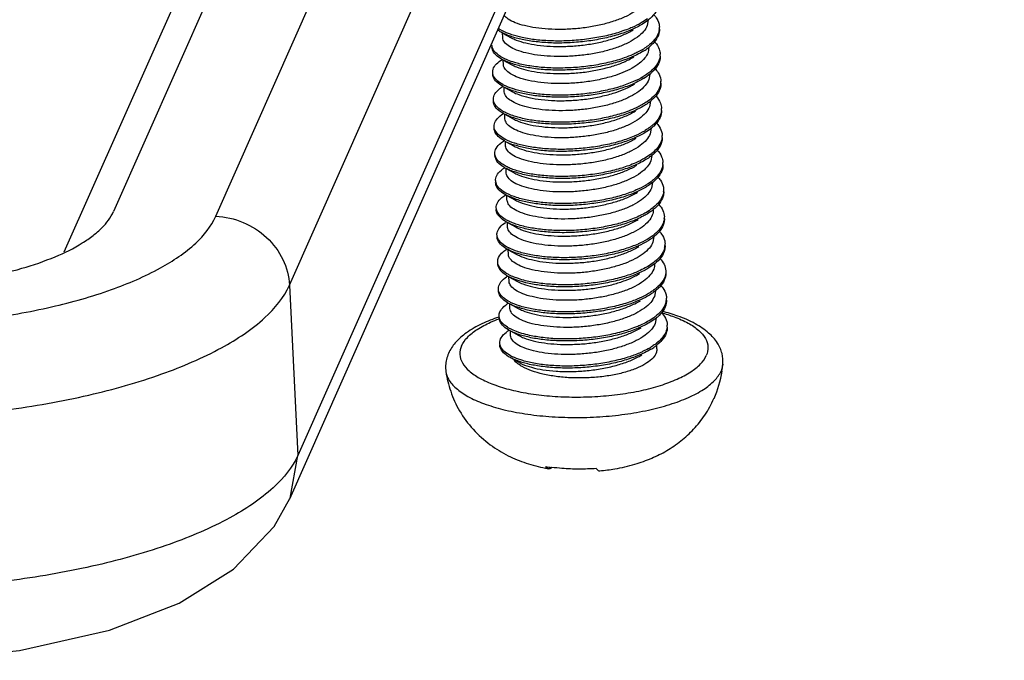
# Model space of a CAD drawing. Units: millimetres. Extents: x 197 to 637, y 286 to 591.
# Drawn here: x 391 to 404, y 313 to 322 of the extents above; entities that cross this region are included whole.
import ezdxf

# ---------------------------------------------------------------- set-up
doc = ezdxf.new("R2010")
doc.units = ezdxf.units.MM
doc.layers.add('3_ALL_AXES', color=7, linetype='Continuous')

msp = doc.modelspace()

# ---------------------------------------------------------------- linework, layer by layer
at = {"color": 7, "linetype": 'Continuous'}
for p, q in [((404.325, 346.873), (392.119, 319.372)), ((396.501, 330.214), (391.44, 318.813)), ((393.521, 319.306), (397.246, 327.697)), ((394.531, 318.363), (398.255, 326.754)), ((398.373, 324.431), (394.645, 316.03)), ((394.536, 315.438), (398.267, 323.845)), ((399.351, 321.957), (399.35, 321.956)), ((399.446, 321.995), (399.433, 321.92)), ((397.45, 321.816), (397.568, 321.752)), ((399.456, 321.624), (399.443, 321.549)), ((399.458, 321.624), (399.457, 321.623)), ((397.46, 321.445), (397.578, 321.381)), ((399.466, 321.253), (399.453, 321.178)), ((397.47, 321.074), (397.587, 321.01)), ((399.476, 320.882), (399.462, 320.807)), ((397.48, 320.703), (397.597, 320.639)), ((399.485, 320.511), (399.472, 320.436)), ((397.489, 320.332), (397.607, 320.268)), ((399.495, 320.14), (399.482, 320.064)), ((397.499, 319.961), (397.617, 319.897)), ((399.505, 319.769), (399.491, 319.693)), ((397.509, 319.59), (397.626, 319.526)), ((397.519, 319.219), (397.636, 319.155)), ((399.524, 319.027), (399.511, 318.951)), ((397.528, 318.848), (397.646, 318.784)), ((397.538, 318.477), (397.656, 318.413)), ((394.531, 318.363), (394.645, 316.03)), ((399.544, 318.285), (399.53, 318.209)), ((397.548, 318.106), (397.665, 318.042)), ((399.553, 317.914), (399.54, 317.838)), ((397.557, 317.735), (397.675, 317.671)), ((397.557, 317.37), (397.685, 317.3)), ((394.538, 315.443), (394.645, 316.03)), ((398.118, 315.858), (398.118, 315.869))]:
    msp.add_line(p, q, dxfattribs=at)
msp.add_lwpolyline([(388.505, 313.224), (389.475, 313.225), (390.833, 313.358), (392.062, 313.636), (393.019, 314.007), (393.765, 314.473), (394.32, 315.057), (394.536, 315.439)], dxfattribs=at)
for centre, radius, start, end in [((397.738, 322.399), 0.625, 240.4874, 242.5587), ((399.385, 321.892), 0.214, 353.8403, 1.1731), ((399.032, 322.179), 0.678, 307.26, 308.8997), ((398.933, 322.287), 0.846, 301.5209, 305.9325), ((399.013, 322.176), 0.71, 305.953, 308.7591), ((399.403, 321.519), 0.206, 353.8521, 1.82), ((397.764, 321.67), 0.64, 241.206, 242.5477), ((398.862, 322.074), 0.999, 300.8558, 301.1008), ((399.402, 321.15), 0.217, 353.91, 1.1677), ((399.038, 321.427), 0.701, 306.6448, 308.8414), ((399.046, 321.444), 0.686, 307.2498, 308.8545), ((399.428, 320.777), 0.2, 354.1301, 1.8747), ((398.891, 321.315), 0.98, 300.8575, 301.6712), ((399.067, 321.056), 0.666, 307.5044, 309.0162), ((399.079, 321.014), 0.648, 308.9071, 309.0275), ((397.79, 320.942), 0.655, 241.9086, 242.546), ((399.419, 320.408), 0.219, 353.9929, 1.2004), ((399.06, 320.709), 0.695, 307.3505, 308.8089), ((399.061, 320.681), 0.695, 307.3505, 308.8089), ((399.45, 320.035), 0.198, 354.0325, 1.8312), ((397.489, 319.8), 0.135, 181.9155, 200.6521), ((399.088, 320.313), 0.664, 307.4665, 309.0276), ((399.101, 320.269), 0.644, 308.901, 309.0629), ((398.92, 320.557), 0.961, 300.8517, 302.2516), ((399.438, 319.665), 0.22, 354.0788, 1.2653), ((399.068, 319.981), 0.713, 307.6197, 308.0689), ((399.082, 319.963), 0.691, 308.0665, 308.7713), ((399.083, 319.934), 0.69, 308.0662, 308.8117), ((397.817, 318.729), 0.591, 122.2, 123.2823), ((399.47, 319.293), 0.197, 353.9177, 1.7429), ((399.109, 319.57), 0.663, 307.4264, 309.0286), ((399.122, 319.526), 0.642, 308.8864, 309.0381), ((397.842, 319.484), 0.684, 242.9792, 243.2685), ((399.457, 318.923), 0.22, 346.338, 1.354), ((397.828, 317.999), 0.576, 122.2271, 124.0459), ((399.128, 318.828), 0.663, 307.3857, 309.0196), ((399.143, 318.782), 0.64, 308.8578, 309.0174), ((399.479, 318.181), 0.217, 347.8536, 1.4817), ((397.862, 318.743), 0.685, 242.9651, 243.9313), ((399.12, 318.479), 0.691, 307.6196, 308.8081), ((399.133, 318.463), 0.671, 308.8107, 309.5309), ((397.84, 317.27), 0.561, 122.2551, 124.8303), ((399.503, 317.81), 0.203, 353.7934, 1.4349), ((399.036, 318.212), 0.854, 301.5332, 305.6237), ((399.119, 318.096), 0.711, 305.6217, 308.8766), ((397.883, 318.004), 0.689, 242.9398, 244.5851), ((398.462, 318.644), 2.798, 261.3709, 263.0598), ((392.847, 317.174), 2.156, 312.5993, 313.1514)]:
    msp.add_arc(centre, radius, start, end, dxfattribs=at)
for points, start_tangent, end_tangent in [([(399.423, 322.291), (399.372, 322.207), (399.283, 322.126), (399.161, 322.053), (399.012, 321.991), (398.843, 321.939), (398.655, 321.9), (398.457, 321.875), (398.263, 321.865), (398.077, 321.869), (397.904, 321.887), (397.75, 321.917), (397.623, 321.957), (397.528, 322.007), (397.472, 322.056)], (-0.354722, -0.934972), (-0.625982, 0.779837)), ([(399.59, 322.24), (399.588, 322.205), (399.552, 322.108), (399.472, 322.015), (399.448, 321.995)], (0.03003, -0.999549), (-0.77773, -0.628598)), ([(399.519, 322.069), (399.565, 322.009), (399.598, 321.914), (399.599, 321.896)], (0.686629, -0.727008), (0.021299, -0.999773)), ([(399.366, 321.937), (399.351, 321.928), (399.194, 321.851), (399.007, 321.786), (398.798, 321.735), (398.575, 321.7), (398.347, 321.682), (398.122, 321.68), (397.91, 321.696), (397.719, 321.726), (397.557, 321.771), (397.44, 321.822)], (-0.852303, -0.523048), (-0.878631, 0.477501)), ([(399.433, 321.92), (399.383, 321.837), (399.297, 321.759), (399.18, 321.687), (399.035, 321.624), (398.868, 321.572), (398.682, 321.532), (398.489, 321.506), (398.297, 321.495), (398.108, 321.497), (397.929, 321.513), (397.77, 321.543), (397.641, 321.583), (397.543, 321.632), (397.478, 321.689), (397.452, 321.751), (397.452, 321.758)], (-0.354722, -0.934972), (-0.017692, 0.999843)), ([(399.35, 321.956), (399.226, 321.892)], (-0.861284, -0.508124), (-0.914794, -0.403921)), ([(399.434, 322.012), (399.351, 321.957)], (-0.792563, -0.609789), (-0.860557, -0.509354)), ([(399.448, 321.995), (399.366, 321.937)], (-0.77773, -0.628598), (-0.852303, -0.523048)), ([(397.44, 321.822), (397.43, 321.827), (397.384, 321.857)], (-0.878631, 0.477501), (-0.803563, 0.59522)), ([(397.43, 321.855), (397.393, 321.878)], (-0.870135, 0.492813), (-0.822694, 0.568484)), ([(397.579, 321.792), (397.557, 321.799), (397.45, 321.844)], (-0.950545, 0.310586), (-0.887378, 0.461044)), ([(397.568, 321.752), (397.638, 321.72), (397.767, 321.68), (397.924, 321.651), (398.103, 321.634), (398.292, 321.632), (398.484, 321.644), (398.677, 321.669), (398.863, 321.709), (399.031, 321.761), (399.176, 321.824), (399.241, 321.861)], (0.877702, -0.479207), (0.851634, 0.524138)), ([(399.226, 321.892), (399.193, 321.879), (399.006, 321.813), (398.797, 321.763), (398.574, 321.728), (398.346, 321.709), (398.121, 321.708), (397.909, 321.723), (397.719, 321.754), (397.579, 321.792)], (-0.914794, -0.403921), (-0.950545, 0.310586)), ([(399.598, 321.869), (399.586, 321.816), (399.529, 321.721), (399.457, 321.652)], (-0.106532, -0.994309), (-0.7781, -0.628141)), ([(399.6, 321.869), (399.586, 321.788), (399.529, 321.693), (399.458, 321.624)], (0.021299, -0.999773), (-0.7781, -0.628141)), ([(397.309, 321.624), (397.305, 321.651)], (-0.251006, 0.967986), (-0.032358, 0.999476)), ([(399.531, 321.695), (399.539, 321.687), (399.596, 321.594), (399.609, 321.525)], (0.677829, -0.73522), (0.030982, -0.99952)), ([(397.45, 321.451), (397.394, 321.486), (397.327, 321.554), (397.305, 321.623)], (-0.877978, 0.478702), (-0.032358, 0.999476)), ([(397.461, 321.472), (397.393, 321.514), (397.327, 321.582), (397.309, 321.624)], (-0.889175, 0.457568), (-0.251006, 0.967986)), ([(399.375, 321.566), (399.291, 321.519), (399.119, 321.447), (398.921, 321.389), (398.704, 321.345), (398.477, 321.318), (398.25, 321.308), (398.03, 321.314), (397.827, 321.337), (397.649, 321.375), (397.503, 321.425), (397.45, 321.451)], (-0.851873, -0.523749), (-0.877978, 0.478702)), ([(399.237, 321.522), (399.118, 321.475), (398.92, 321.417), (398.703, 321.373), (398.477, 321.346), (398.249, 321.336), (398.029, 321.342), (397.826, 321.365), (397.648, 321.403), (397.591, 321.42)], (-0.913863, -0.406022), (-0.951563, 0.307453)), ([(399.443, 321.549), (399.399, 321.474), (399.326, 321.402), (399.224, 321.334), (399.1, 321.275), (398.96, 321.225)], (-0.354722, -0.934972), (-0.955742, -0.294206)), ([(399.363, 321.587), (399.29, 321.547), (399.237, 321.522)], (-0.859348, -0.511391), (-0.913863, -0.406022)), ([(399.442, 321.64), (399.429, 321.63), (399.363, 321.587)], (-0.795755, -0.605619), (-0.859348, -0.511391)), ([(397.315, 321.28), (397.32, 321.319), (397.365, 321.392), (397.444, 321.455)], (-0.023899, 0.999714), (0.847268, 0.531166)), ([(397.591, 321.42), (397.502, 321.453), (397.461, 321.472)], (-0.951563, 0.307453), (-0.889175, 0.457568)), ([(398.96, 321.225), (398.772, 321.177), (398.568, 321.143), (398.361, 321.126), (398.162, 321.124), (397.975, 321.138), (397.806, 321.166), (397.666, 321.206), (397.56, 321.257), (397.491, 321.315), (397.462, 321.377), (397.462, 321.386)], (-0.955742, -0.294206), (-0.015706, 0.999877)), ([(397.578, 321.381), (397.64, 321.352), (397.767, 321.312), (397.923, 321.281), (398.101, 321.264), (398.288, 321.261), (398.482, 321.271), (398.679, 321.297), (398.868, 321.337), (399.037, 321.389), (399.181, 321.451), (399.251, 321.49)], (0.877631, -0.479336), (0.851607, 0.524181)), ([(399.608, 321.497), (399.574, 321.4), (399.496, 321.306), (399.378, 321.219)], (-0.107926, -0.994159), (-0.856258, -0.516548)), ([(399.609, 321.498), (399.608, 321.469), (399.575, 321.372), (399.497, 321.278), (399.468, 321.253)], (0.030982, -0.99952), (-0.77727, -0.629168)), ([(397.32, 321.245), (397.315, 321.28)], (-0.291527, 0.956563), (-0.023899, 0.999714)), ([(397.459, 321.08), (397.456, 321.082), (397.367, 321.147), (397.321, 321.217), (397.316, 321.252)], (-0.878871, 0.477059), (-0.023899, 0.999714)), ([(397.456, 321.11), (397.366, 321.174), (397.32, 321.245)], (-0.876311, 0.481745), (-0.291527, 0.956563)), ([(399.468, 321.253), (399.385, 321.195)], (-0.77727, -0.629168), (-0.852219, -0.523186)), ([(399.538, 321.327), (399.581, 321.273), (399.617, 321.177), (399.618, 321.154)], (0.686339, -0.727282), (0.021061, -0.999778)), ([(399.453, 321.178), (399.402, 321.095), (399.317, 321.017), (399.2, 320.945), (399.055, 320.882), (398.888, 320.83), (398.702, 320.79), (398.509, 320.764), (398.317, 320.753), (398.128, 320.755), (397.949, 320.771), (397.79, 320.801), (397.66, 320.841), (397.562, 320.89), (397.498, 320.947), (397.472, 321.009), (397.471, 321.016)], (-0.354722, -0.934972), (-0.017763, 0.999842)), ([(398.966, 320.991), (399.107, 321.041), (399.23, 321.101), (399.261, 321.119)], (0.955742, 0.294206), (0.85187, 0.523753)), ([(399.385, 321.195), (399.378, 321.191), (399.224, 321.113), (399.038, 321.047)], (-0.852219, -0.523186), (-0.958132, -0.286325)), ([(399.245, 321.15), (399.223, 321.141), (399.038, 321.075)], (-0.914883, -0.403718), (-0.958132, -0.286325)), ([(399.374, 321.217), (399.245, 321.15)], (-0.858459, -0.512882), (-0.914883, -0.403718)), ([(399.617, 321.127), (399.607, 321.08), (399.553, 320.984), (399.476, 320.909)], (-0.105475, -0.994422), (-0.778591, -0.627532)), ([(399.619, 321.127), (399.608, 321.052), (399.553, 320.956), (399.477, 320.882)], (0.021061, -0.999778), (-0.778591, -0.627532)), ([(397.324, 320.909), (397.345, 320.982), (397.411, 321.054), (397.454, 321.084)], (-0.026189, 0.999657), (0.845866, 0.533395)), ([(399.038, 321.047), (398.83, 320.995), (398.608, 320.959), (398.379, 320.94), (398.154, 320.938), (397.942, 320.952), (397.749, 320.982), (397.585, 321.026), (397.459, 321.08)], (-0.958132, -0.286325), (-0.878871, 0.477059)), ([(397.598, 321.05), (397.585, 321.054), (397.469, 321.103)], (-0.950532, 0.310627), (-0.887351, 0.461095)), ([(397.587, 321.01), (397.672, 320.973), (397.812, 320.932), (397.981, 320.904), (398.168, 320.89), (398.367, 320.892), (398.574, 320.909), (398.778, 320.943), (398.966, 320.991)], (0.87797, -0.478715), (0.955742, 0.294206)), ([(399.038, 321.075), (398.83, 321.023), (398.607, 320.987), (398.379, 320.968), (398.154, 320.966), (397.941, 320.98), (397.749, 321.01), (397.598, 321.05)], (-0.958132, -0.286325), (-0.950532, 0.310627)), ([(397.328, 320.882), (397.324, 320.909)], (-0.250934, 0.968004), (-0.026189, 0.999657)), ([(397.469, 320.709), (397.419, 320.74), (397.35, 320.808), (397.325, 320.881)], (-0.877891, 0.478861), (-0.026189, 0.999657)), ([(397.481, 320.73), (397.418, 320.768), (397.349, 320.836), (397.328, 320.882)], (-0.888791, 0.458313), (-0.250934, 0.968004)), ([(399.382, 320.844), (399.319, 320.81), (399.257, 320.78)], (-0.859575, -0.511009), (-0.91396, -0.405803)), ([(399.461, 320.898), (399.455, 320.893), (399.382, 320.844)], (-0.795859, -0.605482), (-0.859575, -0.511009)), ([(399.456, 320.865), (399.395, 320.824)], (-0.802074, -0.597225), (-0.851947, -0.523627)), ([(399.55, 320.953), (399.553, 320.95), (399.613, 320.857), (399.628, 320.783)], (0.679085, -0.73406), (0.031387, -0.999507)), ([(397.334, 320.538), (397.338, 320.572), (397.38, 320.645), (397.463, 320.713)], (-0.028595, 0.999591), (0.847172, 0.531319)), ([(399.395, 320.824), (399.32, 320.782), (399.149, 320.709), (398.953, 320.65), (398.737, 320.605), (398.51, 320.577), (398.282, 320.566), (398.062, 320.572), (397.858, 320.593), (397.678, 320.63), (397.53, 320.68), (397.469, 320.709)], (-0.851947, -0.523627), (-0.877891, 0.478861)), ([(399.462, 320.807), (399.411, 320.723), (399.322, 320.642), (399.199, 320.568), (399.05, 320.506), (398.882, 320.455), (398.695, 320.417), (398.499, 320.392), (398.304, 320.381), (398.117, 320.385), (397.945, 320.402), (397.791, 320.432), (397.664, 320.473), (397.567, 320.522), (397.506, 320.579), (397.482, 320.639), (397.481, 320.644)], (-0.354722, -0.934972), (-0.01912, 0.999817)), ([(397.61, 320.678), (397.529, 320.708), (397.481, 320.73)], (-0.951398, 0.307963), (-0.888791, 0.458313)), ([(397.597, 320.639), (397.663, 320.609), (397.792, 320.568), (397.946, 320.539), (398.121, 320.522), (398.31, 320.519), (398.505, 320.53), (398.699, 320.555), (398.884, 320.594), (399.053, 320.646), (399.201, 320.709), (399.271, 320.748)], (0.877617, -0.479363), (0.851608, 0.524179)), ([(399.257, 320.78), (399.149, 320.737), (398.952, 320.678), (398.736, 320.633), (398.51, 320.605), (398.282, 320.594), (398.061, 320.599), (397.857, 320.621), (397.677, 320.658), (397.61, 320.678)], (-0.91396, -0.405803), (-0.951398, 0.307963)), ([(399.629, 320.756), (399.628, 320.733), (399.597, 320.636), (399.522, 320.542), (399.487, 320.511)], (0.031387, -0.999507), (-0.776843, -0.629694)), ([(399.627, 320.756), (399.597, 320.664), (399.522, 320.569), (399.487, 320.539)], (-0.102354, -0.994748), (-0.776884, -0.629644)), ([(399.558, 320.585), (399.597, 320.536), (399.635, 320.441), (399.638, 320.412)], (0.685767, -0.727821), (0.021471, -0.999769)), ([(397.341, 320.499), (397.334, 320.538)], (-0.323065, 0.946377), (-0.028595, 0.999591)), ([(397.479, 320.338), (397.391, 320.4), (397.342, 320.471), (397.335, 320.51)], (-0.879098, 0.476641), (-0.028595, 0.999591)), ([(397.482, 320.364), (397.39, 320.428), (397.341, 320.499)], (-0.882187, 0.470899), (-0.323065, 0.946377)), ([(399.404, 320.453), (399.253, 320.375), (399.07, 320.309), (398.863, 320.256), (398.641, 320.219), (398.412, 320.199), (398.187, 320.195), (397.973, 320.209), (397.78, 320.238), (397.614, 320.281), (397.482, 320.336), (397.479, 320.338)], (-0.852077, -0.523417), (-0.879098, 0.476641)), ([(399.472, 320.436), (399.422, 320.353), (399.336, 320.274), (399.218, 320.203), (399.074, 320.14), (398.906, 320.088), (398.719, 320.048), (398.524, 320.022), (398.332, 320.011), (398.143, 320.013), (397.964, 320.03), (397.806, 320.06), (397.677, 320.1), (397.58, 320.149), (397.517, 320.206), (397.491, 320.267), (397.491, 320.273)], (-0.354722, -0.934972), (-0.018069, 0.999837)), ([(399.393, 320.474), (399.264, 320.408)], (-0.858428, -0.512935), (-0.914931, -0.403611)), ([(399.486, 320.51), (399.406, 320.454), (399.404, 320.453)], (-0.778164, -0.628061), (-0.852077, -0.523417)), ([(399.473, 320.528), (399.405, 320.482)], (-0.793225, -0.608929), (-0.851057, -0.525073)), ([(397.344, 320.167), (397.362, 320.236), (397.425, 320.308), (397.473, 320.342)], (-0.020035, 0.999799), (0.845884, 0.533367)), ([(397.617, 320.308), (397.613, 320.309), (397.488, 320.361)], (-0.950555, 0.310557), (-0.887371, 0.461055)), ([(397.607, 320.268), (397.677, 320.236), (397.806, 320.196), (397.963, 320.167), (398.142, 320.15), (398.331, 320.148), (398.523, 320.16), (398.716, 320.185), (398.902, 320.225), (399.07, 320.277), (399.215, 320.34), (399.28, 320.377)], (0.877706, -0.4792), (0.851634, 0.524138)), ([(399.264, 320.408), (399.252, 320.403), (399.069, 320.336), (398.862, 320.284), (398.64, 320.247), (398.412, 320.227), (398.186, 320.223), (397.972, 320.237), (397.779, 320.266), (397.617, 320.308)], (-0.914931, -0.403611), (-0.950555, 0.310557)), ([(399.637, 320.385), (399.628, 320.344), (399.577, 320.248), (399.495, 320.167)], (-0.104202, -0.994556), (-0.779107, -0.626891)), ([(399.639, 320.385), (399.629, 320.316), (399.577, 320.22), (399.496, 320.139)], (0.021471, -0.999769), (-0.779107, -0.626891)), ([(397.347, 320.14), (397.344, 320.162), (397.344, 320.167)], (-0.249178, 0.968458), (-0.020035, 0.999799)), ([(399.569, 320.212), (399.63, 320.121), (399.648, 320.041)], (0.681154, -0.73214), (0.031141, -0.999515)), ([(397.488, 319.967), (397.444, 319.994), (397.372, 320.062), (397.345, 320.134), (397.344, 320.139)], (-0.877864, 0.47891), (-0.020035, 0.999799)), ([(397.5, 319.989), (397.443, 320.022), (397.371, 320.09), (397.347, 320.14)], (-0.888448, 0.458977), (-0.249178, 0.968458)), ([(399.414, 320.082), (399.348, 320.045), (399.18, 319.971), (398.984, 319.911), (398.769, 319.866), (398.543, 319.836), (398.315, 319.824), (398.094, 319.829), (397.889, 319.85), (397.707, 319.886), (397.557, 319.935), (397.488, 319.967)], (-0.852031, -0.523491), (-0.877864, 0.47891)), ([(399.482, 320.064), (399.431, 319.981), (399.341, 319.9), (399.218, 319.827), (399.07, 319.764), (398.902, 319.713), (398.716, 319.675), (398.52, 319.65), (398.325, 319.639), (398.138, 319.643), (397.965, 319.66), (397.811, 319.69), (397.684, 319.73), (397.587, 319.78), (397.525, 319.837), (397.501, 319.896), (397.501, 319.902)], (-0.354722, -0.934972), (-0.019061, 0.999818)), ([(399.276, 320.038), (399.179, 319.999), (398.984, 319.939), (398.769, 319.893), (398.543, 319.864), (398.315, 319.852), (398.093, 319.857), (397.888, 319.878), (397.707, 319.913), (397.629, 319.936)], (-0.914071, -0.405554), (-0.95123, 0.308483)), ([(399.401, 320.102), (399.347, 320.072), (399.276, 320.038)], (-0.859802, -0.510628), (-0.914071, -0.405554)), ([(399.482, 320.156), (399.401, 320.102)], (-0.794811, -0.606857), (-0.859802, -0.510628)), ([(399.482, 320.128), (399.414, 320.082)], (-0.794811, -0.606857), (-0.852031, -0.523491)), ([(397.354, 319.796), (397.356, 319.826), (397.396, 319.899), (397.479, 319.969), (397.483, 319.971)], (-0.033039, 0.999454), (0.846848, 0.531835)), ([(397.629, 319.936), (397.556, 319.962), (397.5, 319.989)], (-0.95123, 0.308483), (-0.888448, 0.458977)), ([(397.617, 319.897), (397.679, 319.868), (397.806, 319.827), (397.963, 319.797), (398.141, 319.78), (398.328, 319.777), (398.522, 319.788), (398.72, 319.813), (398.908, 319.853), (399.076, 319.905), (399.221, 319.967), (399.29, 320.005)], (0.877634, -0.479331), (0.85161, 0.524176)), ([(399.647, 320.014), (399.619, 319.927), (399.547, 319.833), (399.506, 319.797)], (-0.103721, -0.994606), (-0.776749, -0.629811)), ([(399.648, 320.014), (399.648, 319.996), (399.62, 319.899), (399.547, 319.805), (399.507, 319.769)], (0.031141, -0.999515), (-0.776453, -0.630175)), ([(397.498, 319.596), (397.414, 319.654), (397.363, 319.725), (397.355, 319.768)], (-0.879126, 0.47659), (-0.033039, 0.999454)), ([(399.506, 319.768), (399.433, 319.717), (399.424, 319.711)], (-0.778231, -0.627978), (-0.851937, -0.523644)), ([(399.492, 319.786), (399.433, 319.745)], (-0.793618, -0.608417), (-0.845657, -0.533726)), ([(399.577, 319.843), (399.612, 319.799), (399.654, 319.705), (399.657, 319.67)], (0.68496, -0.72858), (0.022428, -0.999748)), ([(397.508, 319.618), (397.414, 319.682), (397.362, 319.752)], (-0.887783, 0.460262), (-0.353963, 0.935259)), ([(399.424, 319.711), (399.282, 319.638), (399.101, 319.57), (398.895, 319.517), (398.674, 319.479), (398.445, 319.457), (398.22, 319.453), (398.005, 319.466), (397.81, 319.494), (397.642, 319.536), (397.509, 319.591), (397.498, 319.596)], (-0.851937, -0.523644), (-0.879126, 0.47659)), ([(399.491, 319.693), (399.441, 319.611), (399.355, 319.532), (399.237, 319.46), (399.093, 319.398), (398.925, 319.346), (398.738, 319.306), (398.542, 319.28), (398.349, 319.269), (398.161, 319.271), (397.982, 319.288), (397.824, 319.318), (397.695, 319.359), (397.599, 319.407), (397.536, 319.464), (397.511, 319.525), (397.51, 319.531)], (-0.354722, -0.934972), (-0.018174, 0.999835)), ([(397.626, 319.526), (397.687, 319.498), (397.814, 319.457), (397.969, 319.427), (398.143, 319.409), (398.328, 319.405), (398.523, 319.416), (398.72, 319.441), (398.908, 319.48), (399.077, 319.531), (399.225, 319.593), (399.3, 319.634)], (0.877608, -0.479379), (0.851582, 0.524222)), ([(399.283, 319.666), (399.1, 319.598), (398.894, 319.544), (398.673, 319.507), (398.445, 319.485), (398.219, 319.481), (398.004, 319.493), (397.809, 319.522), (397.641, 319.564)], (-0.914949, -0.403571), (-0.951993, 0.30612)), ([(399.413, 319.732), (399.283, 319.666)], (-0.858444, -0.512908), (-0.914949, -0.403571)), ([(399.656, 319.643), (399.65, 319.607), (399.6, 319.511), (399.514, 319.425)], (-0.102888, -0.994693), (-0.779619, -0.626254)), ([(399.658, 319.642), (399.65, 319.58), (399.601, 319.483), (399.516, 319.397)], (0.022428, -0.999748), (-0.779174, -0.626808)), ([(397.363, 319.424), (397.379, 319.489), (397.439, 319.561), (397.493, 319.6)], (-0.015525, 0.999879), (0.845982, 0.533212)), ([(397.641, 319.564), (397.508, 319.618)], (-0.951993, 0.30612), (-0.887783, 0.460262)), ([(388.552, 318.342), (389.158, 318.34), (389.76, 318.383), (390.336, 318.468), (390.863, 318.593), (391.32, 318.752), (391.691, 318.94), (391.839, 319.043), (391.961, 319.149), (392.119, 319.372)], (0.999207, -0.039806), (0.405681, 0.914015)), ([(397.367, 319.398), (397.364, 319.416), (397.363, 319.424)], (-0.245597, 0.969372), (-0.015525, 0.999879)), ([(397.508, 319.225), (397.469, 319.249), (397.394, 319.316), (397.364, 319.388), (397.364, 319.397)], (-0.877894, 0.478856), (-0.015525, 0.999879)), ([(397.519, 319.247), (397.468, 319.276), (397.394, 319.344), (397.367, 319.398)], (-0.888153, 0.459548), (-0.245597, 0.969372)), ([(399.421, 319.36), (399.376, 319.335), (399.295, 319.296)], (-0.860018, -0.510263), (-0.914193, -0.40528)), ([(399.503, 319.416), (399.421, 319.36)], (-0.792075, -0.610424), (-0.860018, -0.510263)), ([(399.509, 319.392), (399.434, 319.34)], (-0.787264, -0.616616), (-0.852117, -0.523351)), ([(399.515, 319.397), (399.501, 319.322)], (0.018272, -0.999833), (-0.354722, -0.934972)), ([(399.588, 319.471), (399.647, 319.384), (399.667, 319.299)], (0.682963, -0.730453), (0.030186, -0.999544)), ([(388.344, 317.81), (389.346, 317.813), (390.339, 317.899), (391.27, 318.065), (392.091, 318.302), (392.761, 318.598), (393.246, 318.939), (393.521, 319.306)], (0.99921, -0.039731), (0.406182, 0.913792)), ([(393.521, 319.306), (393.894, 319.222), (394.216, 319.015), (394.439, 318.714), (394.531, 318.363)], (0.999207, -0.039806), (0.05393, -0.998545)), ([(397.373, 319.053), (397.375, 319.079), (397.412, 319.153), (397.492, 319.223)], (-0.036747, 0.999325), (0.835945, 0.548813)), ([(399.434, 319.34), (399.376, 319.307), (399.21, 319.233), (399.016, 319.172), (398.802, 319.126), (398.576, 319.096), (398.348, 319.082), (398.126, 319.086), (397.92, 319.106), (397.737, 319.141), (397.584, 319.189), (397.508, 319.225)], (-0.852117, -0.523351), (-0.877894, 0.478856)), ([(397.648, 319.194), (397.584, 319.217), (397.519, 319.247)], (-0.951066, 0.308988), (-0.888153, 0.459548)), ([(399.501, 319.322), (399.451, 319.24), (399.363, 319.159), (399.241, 319.086), (399.093, 319.023), (398.924, 318.972), (398.74, 318.933), (398.545, 318.908), (398.35, 318.897), (398.162, 318.901), (397.987, 318.918), (397.833, 318.947), (397.706, 318.987), (397.608, 319.037), (397.545, 319.094), (397.52, 319.154), (397.52, 319.16)], (-0.354722, -0.934972), (-0.018729, 0.999825)), ([(397.636, 319.155), (397.702, 319.125), (397.83, 319.084), (397.984, 319.055), (398.159, 319.038), (398.348, 319.035), (398.543, 319.046), (398.738, 319.071), (398.922, 319.11), (399.091, 319.161), (399.239, 319.224), (399.31, 319.263)], (0.877612, -0.479371), (0.851605, 0.524183)), ([(399.295, 319.296), (399.209, 319.261), (399.015, 319.2), (398.801, 319.154), (398.576, 319.123), (398.347, 319.11), (398.126, 319.114), (397.919, 319.134), (397.736, 319.169), (397.648, 319.194)], (-0.914193, -0.40528), (-0.951066, 0.308988)), ([(399.666, 319.272), (399.642, 319.191), (399.572, 319.096), (399.526, 319.055)], (-0.105052, -0.994467), (-0.776727, -0.629838)), ([(399.668, 319.271), (399.668, 319.26), (399.642, 319.163), (399.572, 319.068), (399.527, 319.027)], (0.030186, -0.999544), (-0.776727, -0.629838)), ([(399.597, 319.1), (399.628, 319.063), (399.672, 318.968), (399.677, 318.928)], (0.683965, -0.729515), (0.023798, -0.999717)), ([(397.384, 319.006), (397.373, 319.053)], (-0.384154, 0.923269), (-0.036747, 0.999325)), ([(397.518, 318.854), (397.438, 318.908), (397.384, 318.978), (397.374, 319.026)], (-0.879, 0.476821), (-0.036747, 0.999325)), ([(397.531, 318.874), (397.437, 318.936), (397.384, 319.006)], (-0.890836, 0.454325), (-0.384154, 0.923269)), ([(399.443, 318.969), (399.312, 318.9), (399.132, 318.832), (398.927, 318.777), (398.706, 318.738), (398.478, 318.716), (398.252, 318.711), (398.037, 318.722), (397.84, 318.75), (397.671, 318.791), (397.535, 318.845), (397.518, 318.854)], (-0.851841, -0.523801), (-0.879, 0.476821)), ([(399.511, 318.951), (399.462, 318.87), (399.378, 318.793), (399.264, 318.722), (399.125, 318.661), (398.963, 318.609), (398.78, 318.568), (398.588, 318.54), (398.397, 318.527)], (-0.354722, -0.934972), (-0.99945, -0.033172)), ([(399.432, 318.99), (399.311, 318.928), (399.307, 318.926)], (-0.858508, -0.512801), (-0.913669, -0.406459)), ([(399.511, 319.044), (399.46, 319.008), (399.432, 318.99)], (-0.794034, -0.607874), (-0.858508, -0.512801)), ([(399.525, 319.026), (399.461, 318.98), (399.443, 318.969)], (-0.778391, -0.62778), (-0.851841, -0.523801)), ([(397.383, 318.682), (397.396, 318.743), (397.454, 318.815), (397.512, 318.858)], (-0.012897, 0.999917), (0.846156, 0.532935)), ([(397.661, 318.822), (397.534, 318.873)], (-0.952069, 0.305882), (-0.893118, 0.449822)), ([(397.646, 318.784), (397.716, 318.752), (397.845, 318.712), (398.002, 318.683), (398.18, 318.666), (398.369, 318.664), (398.562, 318.675), (398.755, 318.701), (398.94, 318.741), (399.108, 318.793), (399.254, 318.856), (399.319, 318.892)], (0.877709, -0.479193), (0.851634, 0.524138)), ([(399.307, 318.926), (399.131, 318.86), (398.926, 318.805), (398.706, 318.766), (398.478, 318.744), (398.251, 318.739), (398.036, 318.75), (397.839, 318.778), (397.67, 318.819), (397.661, 318.822)], (-0.913669, -0.406459), (-0.952069, 0.305882)), ([(399.671, 318.871), (399.624, 318.775), (399.534, 318.683), (399.44, 318.618)], (-0.236711, -0.97158), (-0.860215, -0.509932)), ([(399.677, 318.9), (399.671, 318.843), (399.625, 318.747), (399.535, 318.655)], (0.023798, -0.999717), (-0.778835, -0.627228)), ([(397.386, 318.657), (397.384, 318.669), (397.383, 318.682)], (-0.241538, 0.970391), (-0.012897, 0.999917)), ([(398.397, 318.527), (398.204, 318.528), (398.02, 318.544), (397.856, 318.573), (397.723, 318.613), (397.623, 318.663), (397.557, 318.72), (397.53, 318.782), (397.53, 318.789)], (-0.99945, -0.033172), (-0.016813, 0.999859)), ([(399.607, 318.729), (399.664, 318.648), (399.687, 318.557)], (0.684428, -0.72908), (0.028506, -0.999594)), ([(397.527, 318.483), (397.495, 318.502), (397.418, 318.569), (397.385, 318.641), (397.383, 318.655)], (-0.877985, 0.478689), (-0.012679, 0.99992)), ([(397.538, 318.505), (397.493, 318.531), (397.416, 318.597), (397.386, 318.657)], (-0.887907, 0.460024), (-0.241538, 0.970391)), ([(399.521, 318.58), (399.47, 318.498), (399.383, 318.418), (399.261, 318.344), (399.113, 318.282), (398.945, 318.23), (398.76, 318.192), (398.566, 318.166), (398.371, 318.155), (398.183, 318.159), (398.007, 318.176), (397.854, 318.205), (397.726, 318.245), (397.628, 318.295), (397.565, 318.352), (397.54, 318.412), (397.54, 318.418)], (-0.354722, -0.934972), (-0.018604, 0.999827)), ([(399.314, 318.554), (399.24, 318.523), (399.047, 318.461), (398.834, 318.414), (398.609, 318.383), (398.38, 318.368)], (-0.914321, -0.404991), (-0.999678, -0.025394)), ([(399.453, 318.598), (399.405, 318.57), (399.24, 318.495), (399.048, 318.433), (398.834, 318.386), (398.609, 318.355), (398.381, 318.341)], (-0.852199, -0.523219), (-0.999678, -0.025394)), ([(399.44, 318.618), (399.404, 318.598), (399.314, 318.554)], (-0.860215, -0.509932), (-0.914321, -0.404991)), ([(399.535, 318.655), (399.453, 318.598)], (-0.778835, -0.627228), (-0.852199, -0.523219)), ([(399.534, 318.654), (399.521, 318.58)], (0.011436, -0.999935), (-0.354722, -0.934972)), ([(399.687, 318.557), (399.687, 318.552), (399.686, 318.53)], (0.028506, -0.999594), (-0.106006, -0.994365)), ([(397.393, 318.311), (397.394, 318.333), (397.428, 318.406), (397.506, 318.477)], (-0.039276, 0.999228), (0.828497, 0.559993)), ([(398.381, 318.341), (398.159, 318.343), (397.952, 318.362), (397.767, 318.396), (397.613, 318.444), (397.527, 318.483)], (-0.999678, -0.025394), (-0.877985, 0.478689)), ([(397.667, 318.452), (397.611, 318.472), (397.538, 318.505)], (-0.950914, 0.309456), (-0.887907, 0.460024)), ([(397.656, 318.413), (397.73, 318.379), (397.863, 318.339), (398.027, 318.31), (398.211, 318.294), (398.403, 318.294)], (0.87779, -0.479045), (0.99945, 0.033172)), ([(398.38, 318.368), (398.158, 318.371), (397.95, 318.39), (397.766, 318.424), (397.667, 318.452)], (-0.999678, -0.025394), (-0.950914, 0.309456)), ([(398.403, 318.294), (398.594, 318.307), (398.786, 318.334), (398.968, 318.375), (399.131, 318.427), (399.27, 318.488), (399.329, 318.521)], (0.99945, 0.033172), (0.851671, 0.524077)), ([(399.686, 318.53), (399.664, 318.454), (399.597, 318.36), (399.545, 318.313)], (-0.106006, -0.994365), (-0.776816, -0.629728)), ([(399.687, 318.529), (399.687, 318.528), (399.666, 318.43), (399.601, 318.336), (399.546, 318.285)], (0.027068, -0.999634), (-0.776954, -0.629558)), ([(388.203, 316.536), (389.432, 316.544), (390.644, 316.653), (391.78, 316.857), (392.782, 317.146), (393.6, 317.506), (394.193, 317.918), (394.531, 318.363)], (0.999378, -0.035262), (0.410483, 0.911868)), ([(397.405, 318.26), (397.393, 318.311)], (-0.413571, 0.910472), (-0.039276, 0.999228)), ([(397.537, 318.112), (397.467, 318.158), (397.408, 318.228), (397.393, 318.284)], (-0.878541, 0.477666), (-0.040188, 0.999192)), ([(399.531, 318.301), (399.487, 318.271), (399.451, 318.248)], (-0.794456, -0.607322), (-0.858616, -0.51262)), ([(399.545, 318.284), (399.493, 318.246), (399.463, 318.227)], (-0.778704, -0.627391), (-0.851768, -0.523919)), ([(399.617, 318.358), (399.644, 318.326), (399.69, 318.232), (399.696, 318.186)], (0.682036, -0.731319), (0.025422, -0.999677)), ([(397.55, 318.133), (397.461, 318.19), (397.405, 318.26)], (-0.890668, 0.454654), (-0.413571, 0.910472)), ([(399.463, 318.227), (399.348, 318.166), (399.171, 318.096), (398.969, 318.04), (398.75, 318), (398.523, 317.976), (398.297, 317.969), (398.08, 317.978), (397.881, 318.004), (397.708, 318.044), (397.568, 318.096), (397.537, 318.112)], (-0.851768, -0.523919), (-0.878541, 0.477666)), ([(399.53, 318.209), (399.48, 318.126), (399.393, 318.047), (399.274, 317.975), (399.129, 317.913), (398.96, 317.861), (398.772, 317.821), (398.575, 317.795), (398.38, 317.784), (398.192, 317.788), (398.015, 317.805), (397.858, 317.835), (397.731, 317.876), (397.636, 317.925), (397.574, 317.981), (397.55, 318.041), (397.549, 318.047)], (-0.354722, -0.934972), (-0.018635, 0.999826)), ([(397.665, 318.042), (397.726, 318.014), (397.853, 317.973), (398.008, 317.943), (398.182, 317.925), (398.367, 317.921), (398.562, 317.932), (398.759, 317.957), (398.947, 317.996), (399.116, 318.047), (399.264, 318.109), (399.339, 318.15)], (0.87761, -0.479376), (0.851583, 0.52422)), ([(399.326, 318.184), (399.162, 318.121), (398.958, 318.066), (398.738, 318.026), (398.511, 318.003), (398.284, 317.997), (398.068, 318.007), (397.87, 318.033), (397.698, 318.074), (397.68, 318.08)], (-0.913665, -0.406469), (-0.952032, 0.305999)), ([(399.451, 318.248), (399.34, 318.19), (399.326, 318.184)], (-0.858616, -0.51262), (-0.913665, -0.406469)), ([(399.697, 318.158), (399.694, 318.116), (399.654, 318.019), (399.571, 317.926), (399.554, 317.913)], (0.027971, -0.999609), (-0.778401, -0.627767)), ([(397.402, 317.94), (397.414, 317.997), (397.469, 318.069), (397.531, 318.116)], (-0.012191, 0.999926), (0.846343, 0.532638)), ([(397.68, 318.08), (397.561, 318.127)], (-0.952032, 0.305999), (-0.898208, 0.439571)), ([(399.691, 318.135), (399.647, 318.038), (399.56, 317.946)], (-0.211318, -0.977417), (-0.771267, -0.636512)), ([(397.406, 317.914), (397.404, 317.923), (397.402, 317.94)], (-0.237108, 0.971483), (-0.012191, 0.999926)), ([(397.547, 317.741), (397.531, 317.75), (397.447, 317.816), (397.406, 317.887), (397.403, 317.913)], (-0.8784, 0.477927), (-0.015801, 0.999875)), ([(397.557, 317.763), (397.519, 317.785), (397.439, 317.851), (397.406, 317.914)], (-0.887708, 0.460407), (-0.237108, 0.971483)), ([(399.459, 317.876), (399.432, 317.86), (399.333, 317.812)], (-0.860379, -0.509654), (-0.914451, -0.404698)), ([(399.542, 317.932), (399.459, 317.876)], (-0.792039, -0.61047), (-0.860379, -0.509654)), ([(399.554, 317.913), (399.473, 317.856)], (-0.778401, -0.627767), (-0.852326, -0.523011)), ([(399.626, 317.988), (399.681, 317.911), (399.706, 317.815)], (0.68654, -0.727092), (0.026143, -0.999658)), ([(399.473, 317.856), (399.447, 317.84), (399.287, 317.764), (399.099, 317.7), (398.889, 317.65), (398.665, 317.617), (398.437, 317.6), (398.214, 317.6), (398.004, 317.616), (397.815, 317.648), (397.655, 317.693), (397.547, 317.741)], (-0.852326, -0.523011), (-0.8784, 0.477927)), ([(397.687, 317.71), (397.639, 317.727), (397.557, 317.763)], (-0.95078, 0.309867), (-0.887708, 0.460407)), ([(399.54, 317.838), (399.49, 317.756), (399.403, 317.677), (399.283, 317.604), (399.136, 317.541), (398.968, 317.489), (398.784, 317.45), (398.59, 317.425), (398.396, 317.413), (398.207, 317.416), (398.031, 317.433), (397.876, 317.462), (397.748, 317.502), (397.649, 317.551), (397.585, 317.609), (397.559, 317.67), (397.559, 317.676)], (-0.354722, -0.934972), (-0.018055, 0.999837)), ([(397.675, 317.671), (397.741, 317.641), (397.869, 317.6), (398.023, 317.571), (398.198, 317.554), (398.386, 317.551), (398.581, 317.561), (398.776, 317.587), (398.961, 317.626), (399.13, 317.677), (399.278, 317.74), (399.348, 317.779)], (0.877608, -0.479378), (0.851603, 0.524188)), ([(399.333, 317.812), (399.27, 317.785), (399.078, 317.722), (398.866, 317.674), (398.642, 317.642), (398.413, 317.627), (398.19, 317.628), (397.981, 317.647), (397.795, 317.68), (397.687, 317.71)], (-0.914451, -0.404698), (-0.95078, 0.309867)), ([(399.705, 317.788), (399.686, 317.718), (399.621, 317.623), (399.565, 317.571)], (-0.107033, -0.994256), (-0.777011, -0.629487)), ([(399.707, 317.787), (399.692, 317.704), (399.634, 317.609), (399.565, 317.543)], (0.021765, -0.999763), (-0.777883, -0.62841)), ([(397.412, 317.569), (397.413, 317.587), (397.444, 317.66), (397.52, 317.731)], (-0.040261, 0.999189), (0.820659, 0.571419)), ([(397.427, 317.514), (397.412, 317.569)], (-0.442154, 0.896939), (-0.040261, 0.999189)), ([(397.557, 317.37), (397.5, 317.406), (397.434, 317.474), (397.413, 317.542)], (-0.878004, 0.478653), (-0.032953, 0.999457)), ([(397.569, 317.391), (397.486, 317.444), (397.427, 317.514)], (-0.890362, 0.455253), (-0.442154, 0.896939)), ([(399.482, 317.485), (399.394, 317.436), (399.221, 317.365), (399.023, 317.306), (398.806, 317.263), (398.58, 317.236), (398.353, 317.227), (398.133, 317.234), (397.931, 317.257), (397.754, 317.294), (397.608, 317.345), (397.557, 317.37)], (-0.851844, -0.523796), (-0.878004, 0.478653)), ([(399.564, 317.491), (399.558, 317.444), (399.513, 317.368), (399.429, 317.297), (399.308, 317.233), (399.157, 317.178), (398.98, 317.135), (398.787, 317.106), (398.584, 317.093), (398.38, 317.094), (398.184, 317.112), (398.004, 317.144), (397.847, 317.189), (397.72, 317.247), (397.669, 317.279)], (0.020636, -0.999787), (-0.807709, 0.589581)), ([(399.471, 317.506), (399.369, 317.453), (399.345, 317.441)], (-0.858762, -0.512375), (-0.913683, -0.406427)), ([(399.565, 317.571), (399.514, 317.534), (399.471, 317.506)], (-0.777011, -0.629487), (-0.858762, -0.512375)), ([(397.699, 317.338), (397.587, 317.382)], (-0.951955, 0.306239), (-0.903067, 0.4295)), ([(397.669, 317.279), (397.629, 317.313), (397.605, 317.339)], (-0.807709, 0.589581), (-0.62525, 0.780425)), ([(397.685, 317.3), (397.72, 317.282), (397.847, 317.237), (398.004, 317.204), (398.185, 317.184), (398.382, 317.179), (398.586, 317.19), (398.789, 317.216), (398.983, 317.258), (399.159, 317.313), (399.309, 317.38), (399.358, 317.408)], (0.878087, -0.4785), (0.85186, 0.52377)), ([(399.345, 317.441), (399.192, 317.383), (398.99, 317.327), (398.771, 317.286), (398.544, 317.262), (398.317, 317.254), (398.099, 317.264), (397.9, 317.289), (397.727, 317.329), (397.699, 317.338)], (-0.913683, -0.406427), (-0.951955, 0.306239)), ([(394.645, 316.03), (394.322, 315.602)], (-0.412788, -0.910827), (-0.72953, -0.683949)), ([(398.082, 315.848), (398.079, 315.848), (398.06, 315.858), (398.042, 315.877)], (-0.985923, 0.167198), (-0.592532, 0.805547)), ([(398.118, 315.858), (398.098, 315.848), (398.082, 315.848)], (-0.809022, -0.587778), (-0.985923, 0.167198)), ([(398.125, 315.868), (398.118, 315.858)], (-0.196646, -0.980475), (-0.809022, -0.587778)), ([(398.733, 315.85), (398.497, 315.843), (398.264, 315.852), (398.124, 315.866)], (-0.998068, -0.062132), (-0.992655, 0.120981)), ([(398.733, 315.85), (398.751, 315.831), (398.769, 315.821), (398.782, 315.82)], (0.592532, -0.805547), (0.996601, 0.082381)), ([(394.306, 315.587), (393.714, 315.177), (392.896, 314.817), (391.894, 314.528), (390.758, 314.323), (389.546, 314.213), (388.316, 314.202)], (-0.736087, -0.676887), (-0.999455, 0.033009))]:
    msp.add_spline(points, degree=3, dxfattribs=dict(at, start_tangent=start_tangent, end_tangent=end_tangent))
at = {"layer": '3_ALL_AXES', "color": 7, "linetype": 'Continuous'}
for p, q in [((397.452, 321.758), (397.45, 321.816)), ((397.462, 321.386), (397.46, 321.445)), ((397.471, 321.015), (397.47, 321.074)), ((397.481, 320.644), (397.48, 320.703)), ((397.491, 320.273), (397.489, 320.332)), ((397.501, 319.902), (397.499, 319.961)), ((397.51, 319.531), (397.509, 319.59)), ((397.52, 319.16), (397.519, 319.219)), ((397.53, 318.789), (397.528, 318.848)), ((397.54, 318.418), (397.538, 318.477)), ((397.549, 318.047), (397.548, 318.106)), ((397.402, 317.927), (397.398, 317.926)), ((397.403, 317.903), (397.406, 317.904)), ((397.559, 317.676), (397.557, 317.735)), ((399.565, 317.491), (399.563, 317.545)), ((400.469, 317.279), (400.444, 317.185))]:
    msp.add_line(p, q, dxfattribs=at)
for centre, radius, start, end in [((399.001, 317.41), 1.473, 351.1386, 354.8925), ((398.996, 317.411), 1.479, 336.0384, 351.1362), ((398.489, 318.144), 2.332, 258.8103, 258.9554), ((398.494, 318.168), 2.356, 258.9567, 259.9296)]:
    msp.add_arc(centre, radius, start, end, dxfattribs=at)
for points, start_tangent, end_tangent in [([(400.469, 317.279), (400.457, 317.425), (400.394, 317.57), (400.274, 317.707), (400.089, 317.834), (399.853, 317.939), (399.639, 318.004)], (0.088993, 0.996032), (-0.968602, 0.248618)), ([(397.398, 317.926), (397.168, 317.833), (396.956, 317.71), (396.802, 317.572), (396.71, 317.428)], (-0.946075, -0.323947), (-0.405681, -0.914015)), ([(396.888, 317.532), (396.968, 317.647), (397.102, 317.756), (397.287, 317.855), (397.403, 317.903)], (0.405681, 0.914015), (0.937416, 0.348211)), ([(399.627, 317.985), (399.8, 317.929), (399.994, 317.842), (400.139, 317.741), (400.23, 317.631), (400.265, 317.516), (400.242, 317.398)], (0.964017, -0.26584), (-0.405681, -0.914015)), ([(396.888, 317.532), (396.865, 317.415), (396.899, 317.299), (396.991, 317.189), (397.136, 317.089), (397.33, 317.001), (397.566, 316.929), (397.836, 316.875), (398.131, 316.842), (398.44, 316.83), (398.754, 316.839), (399.061, 316.87), (399.352, 316.92), (399.615, 316.99), (399.843, 317.076), (400.028, 317.175), (400.162, 317.283), (400.242, 317.398)], (-0.405681, -0.914015), (0.405681, 0.914015)), ([(396.71, 317.428), (396.681, 317.344), (396.67, 317.262), (396.674, 317.18)], (-0.405681, -0.914015), (0.141092, -0.989997)), ([(396.674, 317.18), (396.71, 317.074), (396.813, 316.952), (396.975, 316.839), (397.191, 316.741), (397.455, 316.661), (397.756, 316.601), (398.085, 316.564), (398.431, 316.55), (398.782, 316.56), (399.125, 316.595), (399.449, 316.651), (399.744, 316.729), (399.998, 316.825), (400.204, 316.935), (400.354, 317.057), (400.444, 317.185)], (0.144601, -0.98949), (0.405681, 0.914015)), ([(396.674, 317.18), (396.739, 316.909), (396.861, 316.641), (397.047, 316.389), (397.282, 316.177), (397.527, 316.027), (397.774, 315.925), (398.037, 315.856)], (0.141092, -0.989997), (0.98099, -0.194059)), ([(398.782, 315.82), (398.989, 315.847), (399.263, 315.91), (399.494, 315.993), (399.699, 316.096), (399.892, 316.228), (400.068, 316.39), (400.222, 316.583), (400.347, 316.811)], (0.995986, 0.08951), (0.405681, 0.914015))]:
    msp.add_spline(points, degree=3, dxfattribs=dict(at, start_tangent=start_tangent, end_tangent=end_tangent))

doc.saveas('drawing.dxf')
